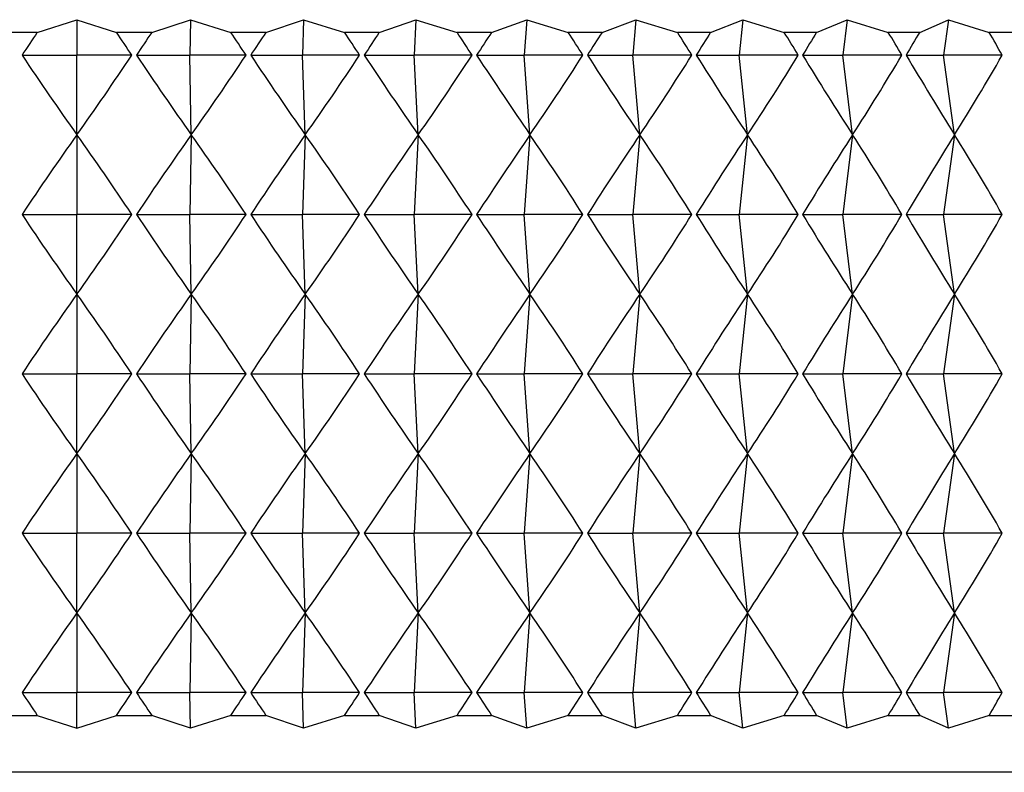
# Model space of a CAD drawing. Units: millimetres. Extents: x 33 to 5532, y 92 to 4170.
# Drawn here: x 1430 to 1439, y 2170 to 2176 of the extents above; entities that cross this region are included whole.
import ezdxf

# ---------------------------------------------------------------- set-up
doc = ezdxf.new("R2010")
doc.units = ezdxf.units.MM
doc.header["$LTSCALE"] = 20

msp = doc.modelspace()

# ---------------------------------------------------------------- linework, layer by layer
at = {"color": 7, "linetype": 'Continuous', "lineweight": 25}
for p, q in [((1430.4585, 2176.1684), (1430.8062, 2176.2795)), ((1430.8062, 2176.2795), (1431.1539, 2176.1684)), ((1430.8062, 2176.2795), (1430.8062, 2175.9684)), ((1431.4636, 2176.1684), (1431.8039, 2176.2795)), ((1431.8039, 2176.2795), (1431.7983, 2175.9684)), ((1431.8039, 2176.2795), (1432.1577, 2176.1684)), ((1432.4661, 2176.1684), (1432.7976, 2176.2795)), ((1432.7976, 2176.2795), (1432.7865, 2175.9684)), ((1432.7976, 2176.2795), (1433.1561, 2176.1684)), ((1433.4621, 2176.1684), (1433.7835, 2176.2795)), ((1433.7835, 2176.2795), (1433.7669, 2175.9684)), ((1433.7835, 2176.2795), (1434.1452, 2176.1684)), ((1434.4476, 2176.1684), (1434.7576, 2176.2795)), ((1434.7576, 2176.2795), (1434.7355, 2175.9684)), ((1434.7576, 2176.2795), (1435.1211, 2176.1684)), ((1435.4187, 2176.1684), (1435.7162, 2176.2795)), ((1435.7162, 2176.2795), (1435.6887, 2175.9684)), ((1435.7162, 2176.2795), (1436.08, 2176.1684)), ((1436.3716, 2176.1684), (1436.6553, 2176.2795)), ((1436.6553, 2176.2795), (1436.6226, 2175.9684)), ((1436.6553, 2176.2795), (1437.0181, 2176.1684)), ((1437.3025, 2176.1684), (1437.5714, 2176.2795)), ((1437.5714, 2176.2795), (1437.5336, 2175.9684)), ((1437.5714, 2176.2795), (1437.9317, 2176.1684)), ((1438.2078, 2176.1684), (1438.4608, 2176.2795)), ((1438.4608, 2176.2795), (1438.4179, 2175.9684)), ((1438.4608, 2176.2795), (1438.8172, 2176.1684)), ((1430.4585, 2176.1684), (1430.1488, 2176.1684)), ((1431.4636, 2176.1684), (1431.1539, 2176.1684)), ((1432.4661, 2176.1684), (1432.1577, 2176.1684)), ((1433.4621, 2176.1684), (1433.1561, 2176.1684)), ((1434.4476, 2176.1684), (1434.1452, 2176.1684)), ((1435.4187, 2176.1684), (1435.1211, 2176.1684)), ((1436.3716, 2176.1684), (1436.08, 2176.1684)), ((1437.3025, 2176.1684), (1437.0181, 2176.1684)), ((1438.2078, 2176.1684), (1437.9317, 2176.1684)), ((1439.0839, 2176.1684), (1438.8172, 2176.1684)), ((1430.3244, 2175.9684), (1430.8062, 2175.9684)), ((1430.8062, 2175.2684), (1430.8062, 2175.9684)), ((1431.2881, 2175.9684), (1430.8062, 2175.9684)), ((1431.3295, 2175.9684), (1431.7983, 2175.9684)), ((1431.8109, 2175.2684), (1431.7983, 2175.9684)), ((1432.2913, 2175.9684), (1431.7983, 2175.9684)), ((1432.3326, 2175.9684), (1432.7865, 2175.9684)), ((1432.8116, 2175.2684), (1432.7865, 2175.9684)), ((1433.2887, 2175.9684), (1432.7865, 2175.9684)), ((1433.3297, 2175.9684), (1433.7669, 2175.9684)), ((1433.8043, 2175.2684), (1433.7669, 2175.9684)), ((1434.2763, 2175.9684), (1433.7669, 2175.9684)), ((1434.3168, 2175.9684), (1434.7355, 2175.9684)), ((1434.7853, 2175.2684), (1434.7355, 2175.9684)), ((1435.2502, 2175.9684), (1434.7355, 2175.9684)), ((1435.29, 2175.9684), (1435.6887, 2175.9684)), ((1435.7505, 2175.2684), (1435.6887, 2175.9684)), ((1436.2065, 2175.9684), (1435.6887, 2175.9684)), ((1436.2455, 2175.9684), (1436.6226, 2175.9684)), ((1436.6962, 2175.2684), (1436.6226, 2175.9684)), ((1437.1416, 2175.9684), (1436.6226, 2175.9684)), ((1437.1796, 2175.9684), (1437.5336, 2175.9684)), ((1437.6187, 2175.2684), (1437.5336, 2175.9684)), ((1438.0516, 2175.9684), (1437.5336, 2175.9684)), ((1438.0885, 2175.9684), (1438.4179, 2175.9684)), ((1438.5143, 2175.2684), (1438.4179, 2175.9684)), ((1438.9331, 2175.9684), (1438.4179, 2175.9684)), ((1430.8062, 2175.2684), (1430.8062, 2174.5684)), ((1431.8109, 2175.2684), (1431.7983, 2174.5684)), ((1432.8116, 2175.2684), (1432.7865, 2174.5684)), ((1433.8043, 2175.2684), (1433.7669, 2174.5684)), ((1434.7853, 2175.2684), (1434.7355, 2174.5684)), ((1435.7505, 2175.2684), (1435.6887, 2174.5684)), ((1436.6962, 2175.2684), (1436.6226, 2174.5684)), ((1437.6187, 2175.2684), (1437.5336, 2174.5684)), ((1438.5143, 2175.2684), (1438.4179, 2174.5684)), ((1430.3244, 2174.5684), (1430.8062, 2174.5684)), ((1430.8062, 2173.8684), (1430.8062, 2174.5684)), ((1431.2881, 2174.5684), (1430.8062, 2174.5684)), ((1431.3295, 2174.5684), (1431.7983, 2174.5684)), ((1431.8109, 2173.8684), (1431.7983, 2174.5684)), ((1432.2913, 2174.5684), (1431.7983, 2174.5684)), ((1432.3326, 2174.5684), (1432.7865, 2174.5684)), ((1432.8116, 2173.8684), (1432.7865, 2174.5684)), ((1433.2887, 2174.5684), (1432.7865, 2174.5684)), ((1433.3297, 2174.5684), (1433.7669, 2174.5684)), ((1433.8043, 2173.8684), (1433.7669, 2174.5684)), ((1434.2763, 2174.5684), (1433.7669, 2174.5684)), ((1434.3168, 2174.5684), (1434.7355, 2174.5684)), ((1434.7853, 2173.8684), (1434.7355, 2174.5684)), ((1435.2502, 2174.5684), (1434.7355, 2174.5684)), ((1435.29, 2174.5684), (1435.6887, 2174.5684)), ((1435.7505, 2173.8684), (1435.6887, 2174.5684)), ((1436.2065, 2174.5684), (1435.6887, 2174.5684)), ((1436.2455, 2174.5684), (1436.6226, 2174.5684)), ((1436.6962, 2173.8684), (1436.6226, 2174.5684)), ((1437.1416, 2174.5684), (1436.6226, 2174.5684)), ((1437.1796, 2174.5684), (1437.5336, 2174.5684)), ((1437.6187, 2173.8684), (1437.5336, 2174.5684)), ((1438.0516, 2174.5684), (1437.5336, 2174.5684)), ((1438.0885, 2174.5684), (1438.4179, 2174.5684)), ((1438.5143, 2173.8684), (1438.4179, 2174.5684)), ((1438.9331, 2174.5684), (1438.4179, 2174.5684)), ((1430.8062, 2173.8684), (1430.8062, 2173.1684)), ((1431.8109, 2173.8684), (1431.7983, 2173.1684)), ((1432.8116, 2173.8684), (1432.7865, 2173.1684)), ((1433.8043, 2173.8684), (1433.7669, 2173.1684)), ((1434.7853, 2173.8684), (1434.7355, 2173.1684)), ((1435.7505, 2173.8684), (1435.6887, 2173.1684)), ((1436.6962, 2173.8684), (1436.6226, 2173.1684)), ((1437.6187, 2173.8684), (1437.5336, 2173.1684)), ((1438.5143, 2173.8684), (1438.4179, 2173.1684)), ((1430.3244, 2173.1684), (1430.8062, 2173.1684)), ((1430.8062, 2172.4684), (1430.8062, 2173.1684)), ((1431.2881, 2173.1684), (1430.8062, 2173.1684)), ((1431.3295, 2173.1684), (1431.7983, 2173.1684)), ((1431.8109, 2172.4684), (1431.7983, 2173.1684)), ((1432.2913, 2173.1684), (1431.7983, 2173.1684)), ((1432.3326, 2173.1684), (1432.7865, 2173.1684)), ((1432.8116, 2172.4684), (1432.7865, 2173.1684)), ((1433.2887, 2173.1684), (1432.7865, 2173.1684)), ((1433.3297, 2173.1684), (1433.7669, 2173.1684)), ((1433.8043, 2172.4684), (1433.7669, 2173.1684)), ((1434.2763, 2173.1684), (1433.7669, 2173.1684)), ((1434.3168, 2173.1684), (1434.7355, 2173.1684)), ((1434.7853, 2172.4684), (1434.7355, 2173.1684)), ((1435.2502, 2173.1684), (1434.7355, 2173.1684)), ((1435.29, 2173.1684), (1435.6887, 2173.1684)), ((1435.7505, 2172.4684), (1435.6887, 2173.1684)), ((1436.2065, 2173.1684), (1435.6887, 2173.1684)), ((1436.2455, 2173.1684), (1436.6226, 2173.1684)), ((1436.6962, 2172.4684), (1436.6226, 2173.1684)), ((1437.1416, 2173.1684), (1436.6226, 2173.1684)), ((1437.1796, 2173.1684), (1437.5336, 2173.1684)), ((1437.6187, 2172.4684), (1437.5336, 2173.1684)), ((1438.0516, 2173.1684), (1437.5336, 2173.1684)), ((1438.0885, 2173.1684), (1438.4179, 2173.1684)), ((1438.5143, 2172.4684), (1438.4179, 2173.1684)), ((1438.9331, 2173.1684), (1438.4179, 2173.1684)), ((1430.8062, 2172.4684), (1430.8062, 2171.7684)), ((1431.8109, 2172.4684), (1431.7983, 2171.7684)), ((1432.8116, 2172.4684), (1432.7865, 2171.7684)), ((1433.8043, 2172.4684), (1433.7669, 2171.7684)), ((1434.7853, 2172.4684), (1434.7355, 2171.7684)), ((1435.7505, 2172.4684), (1435.6887, 2171.7684)), ((1436.6962, 2172.4684), (1436.6226, 2171.7684)), ((1437.6187, 2172.4684), (1437.5336, 2171.7684)), ((1438.5143, 2172.4684), (1438.4179, 2171.7684)), ((1430.3244, 2171.7684), (1430.8062, 2171.7684)), ((1431.2881, 2171.7684), (1430.8062, 2171.7684)), ((1430.8062, 2171.0684), (1430.8062, 2171.7684)), ((1431.3295, 2171.7684), (1431.7983, 2171.7684)), ((1431.8109, 2171.0684), (1431.7983, 2171.7684)), ((1432.2913, 2171.7684), (1431.7983, 2171.7684)), ((1432.3326, 2171.7684), (1432.7865, 2171.7684)), ((1432.8116, 2171.0684), (1432.7865, 2171.7684)), ((1433.2887, 2171.7684), (1432.7865, 2171.7684)), ((1433.3297, 2171.7684), (1433.7669, 2171.7684)), ((1433.8043, 2171.0684), (1433.7669, 2171.7684)), ((1434.2763, 2171.7684), (1433.7669, 2171.7684)), ((1434.3168, 2171.7684), (1434.7355, 2171.7684)), ((1434.7853, 2171.0684), (1434.7355, 2171.7684)), ((1435.2502, 2171.7684), (1434.7355, 2171.7684)), ((1435.29, 2171.7684), (1435.6887, 2171.7684)), ((1435.7505, 2171.0684), (1435.6887, 2171.7684)), ((1436.2065, 2171.7684), (1435.6887, 2171.7684)), ((1436.2455, 2171.7684), (1436.6226, 2171.7684)), ((1436.6962, 2171.0684), (1436.6226, 2171.7684)), ((1437.1416, 2171.7684), (1436.6226, 2171.7684)), ((1437.1796, 2171.7684), (1437.5336, 2171.7684)), ((1437.6187, 2171.0684), (1437.5336, 2171.7684)), ((1438.0516, 2171.7684), (1437.5336, 2171.7684)), ((1438.0885, 2171.7684), (1438.4179, 2171.7684)), ((1438.5143, 2171.0684), (1438.4179, 2171.7684)), ((1438.9331, 2171.7684), (1438.4179, 2171.7684)), ((1430.8062, 2171.0684), (1430.8062, 2170.3684)), ((1431.8109, 2171.0684), (1431.7983, 2170.3684)), ((1432.8116, 2171.0684), (1432.7865, 2170.3684)), ((1433.8043, 2171.0684), (1433.7669, 2170.3684)), ((1434.7853, 2171.0684), (1434.7355, 2170.3684)), ((1435.7505, 2171.0684), (1435.6887, 2170.3684)), ((1436.6962, 2171.0684), (1436.6226, 2170.3684)), ((1437.6187, 2171.0684), (1437.5336, 2170.3684)), ((1438.5143, 2171.0684), (1438.4179, 2170.3684)), ((1430.3244, 2170.3684), (1430.8062, 2170.3684)), ((1431.2881, 2170.3684), (1430.8062, 2170.3684)), ((1430.8062, 2170.0573), (1430.8062, 2170.3684)), ((1431.3295, 2170.3684), (1431.7983, 2170.3684)), ((1431.8039, 2170.0573), (1431.7983, 2170.3684)), ((1432.2913, 2170.3684), (1431.7983, 2170.3684)), ((1432.3326, 2170.3684), (1432.7865, 2170.3684)), ((1432.7976, 2170.0573), (1432.7865, 2170.3684)), ((1433.2887, 2170.3684), (1432.7865, 2170.3684)), ((1433.3297, 2170.3684), (1433.7669, 2170.3684)), ((1433.7835, 2170.0573), (1433.7669, 2170.3684)), ((1434.2763, 2170.3684), (1433.7669, 2170.3684)), ((1434.3168, 2170.3684), (1434.7355, 2170.3684)), ((1434.7576, 2170.0573), (1434.7355, 2170.3684)), ((1435.2502, 2170.3684), (1434.7355, 2170.3684)), ((1435.29, 2170.3684), (1435.6887, 2170.3684)), ((1435.7162, 2170.0573), (1435.6887, 2170.3684)), ((1436.2065, 2170.3684), (1435.6887, 2170.3684)), ((1436.2455, 2170.3684), (1436.6226, 2170.3684)), ((1436.6553, 2170.0573), (1436.6226, 2170.3684)), ((1437.1416, 2170.3684), (1436.6226, 2170.3684)), ((1437.1796, 2170.3684), (1437.5336, 2170.3684)), ((1437.5714, 2170.0573), (1437.5336, 2170.3684)), ((1438.0516, 2170.3684), (1437.5336, 2170.3684)), ((1438.0885, 2170.3684), (1438.4179, 2170.3684)), ((1438.4608, 2170.0573), (1438.4179, 2170.3684)), ((1438.9331, 2170.3684), (1438.4179, 2170.3684)), ((1430.1488, 2170.1684), (1430.4585, 2170.1684)), ((1430.4585, 2170.1684), (1430.8062, 2170.0573)), ((1430.8062, 2170.0573), (1431.1539, 2170.1684)), ((1431.1539, 2170.1684), (1431.4636, 2170.1684)), ((1431.8039, 2170.0573), (1431.4636, 2170.1684)), ((1432.1577, 2170.1684), (1431.8039, 2170.0573)), ((1432.1577, 2170.1684), (1432.4661, 2170.1684)), ((1432.7976, 2170.0573), (1432.4661, 2170.1684)), ((1433.1561, 2170.1684), (1432.7976, 2170.0573)), ((1433.1561, 2170.1684), (1433.4621, 2170.1684)), ((1433.7835, 2170.0573), (1433.4621, 2170.1684)), ((1434.1452, 2170.1684), (1433.7835, 2170.0573)), ((1434.1452, 2170.1684), (1434.4476, 2170.1684)), ((1434.7576, 2170.0573), (1434.4476, 2170.1684)), ((1435.1211, 2170.1684), (1434.7576, 2170.0573)), ((1435.1211, 2170.1684), (1435.4187, 2170.1684)), ((1435.7162, 2170.0573), (1435.4187, 2170.1684)), ((1436.08, 2170.1684), (1435.7162, 2170.0573)), ((1436.08, 2170.1684), (1436.3716, 2170.1684)), ((1436.6553, 2170.0573), (1436.3716, 2170.1684)), ((1437.0181, 2170.1684), (1436.6553, 2170.0573)), ((1437.0181, 2170.1684), (1437.3025, 2170.1684)), ((1437.5714, 2170.0573), (1437.3025, 2170.1684)), ((1437.9317, 2170.1684), (1437.5714, 2170.0573)), ((1437.9317, 2170.1684), (1438.2078, 2170.1684)), ((1438.4608, 2170.0573), (1438.2078, 2170.1684)), ((1438.8172, 2170.1684), (1438.4608, 2170.0573)), ((1438.8172, 2170.1684), (1439.0839, 2170.1684)), ((1430.8062, 2169.6684), (1415.3062, 2169.6684)), ((1446.3062, 2169.6684), (1430.8062, 2169.6684))]:
    msp.add_line(p, q, dxfattribs=at)
for centre, major_axis, ratio, start_param, end_param in [((1430.8062, 2120.6684), (6.3198, 60.2942), 0.243788, 0.427786, 0.436174), ((1430.8062, 2120.6684), (-6.3198, 60.2942), 0.243788, 5.847011, 5.855399), ((1430.8062, 2120.6684), (7.2725, 60.2893), 0.236388, 0.430746, 0.439134), ((1430.8062, 2120.6684), (-5.3327, 60.2991), 0.250172, 5.850437, 5.858825), ((1430.8062, 2120.6684), (8.1867, 60.2849), 0.228032, 0.433196, 0.441584), ((1430.8062, 2120.6684), (-4.3159, 60.3038), 0.255489, 5.854275, 5.862663), ((1430.8062, 2120.6684), (9.0589, 60.2813), 0.218782, 0.435105, 0.443493), ((1430.8062, 2120.6684), (-3.2745, 60.3079), 0.25969, 5.858459, 5.866847), ((1430.8062, 2120.6684), (9.8862, 60.2785), 0.208703, 0.436455, 0.444842), ((1430.8062, 2120.6684), (-2.2141, 60.311), 0.262739, 5.862913, 5.871301), ((1430.8062, 2120.6684), (10.6659, 60.2769), 0.19786, 0.437236, 0.445624), ((1430.8062, 2120.6684), (-1.1407, 60.3131), 0.264607, 5.867554, 5.875942), ((1430.8062, 2120.6684), (11.3961, 60.2765), 0.18632, 0.437451, 0.445839), ((1430.8062, 2120.6684), (-0.0605, 60.3138), 0.265277, 5.872292, 5.88068), ((1430.8062, 2120.6684), (12.0753, 60.2772), 0.174147, 0.437112, 0.445499), ((1430.8062, 2120.6684), (1.02, 60.3132), 0.264742, 5.877036, 5.885423), ((1430.8062, 2120.6684), (12.702, 60.279), 0.161404, 0.436237, 0.444625), ((1430.8062, 2120.6684), (2.0945, 60.3113), 0.263007, 5.881692, 5.89008), ((1430.8062, 2231.2684), (-6.3198, 60.2942), 0.243788, 2.705418, 2.735539), ((1430.8062, 2231.2684), (6.3198, 60.2942), 0.243788, 3.547646, 3.577767), ((1430.8062, 2231.2684), (-7.2725, 60.2893), 0.236388, 2.702459, 2.732579), ((1430.8062, 2231.2684), (5.3327, 60.2991), 0.250172, 3.54422, 3.574341), ((1430.8062, 2231.2684), (-8.1867, 60.2849), 0.228032, 2.700009, 2.730129), ((1430.8062, 2231.2684), (4.3159, 60.3038), 0.255489, 3.540382, 3.570503), ((1430.8062, 2231.2684), (-9.0589, 60.2813), 0.218782, 2.698099, 2.72822), ((1430.8062, 2231.2684), (3.2745, 60.3079), 0.25969, 3.536198, 3.566319), ((1430.8062, 2231.2684), (-9.8862, 60.2785), 0.208703, 2.69675, 2.726871), ((1430.8062, 2231.2684), (2.2141, 60.311), 0.262739, 3.531744, 3.561865), ((1430.8062, 2231.2684), (-10.6659, 60.2769), 0.19786, 2.695969, 2.72609), ((1430.8062, 2231.2684), (1.1407, 60.3131), 0.264607, 3.527103, 3.557224), ((1430.8062, 2231.2684), (-11.3961, 60.2765), 0.18632, 2.695754, 2.725874), ((1430.8062, 2231.2684), (0.0605, 60.3138), 0.265277, 3.522365, 3.552486), ((1430.8062, 2231.2684), (-12.0753, 60.2772), 0.174147, 2.696093, 2.726214), ((1430.8062, 2231.2684), (-1.02, 60.3132), 0.264742, 3.517622, 3.547742), ((1430.8062, 2231.2684), (-12.702, 60.279), 0.161404, 2.696968, 2.727088), ((1430.8062, 2231.2684), (-2.0945, 60.3113), 0.263007, 3.512966, 3.543086), ((1430.8062, 2119.2684), (6.3198, 60.2942), 0.243788, 0.406054, 0.436174), ((1430.8062, 2119.2684), (-6.3198, 60.2942), 0.243788, 5.847011, 5.877132), ((1430.8062, 2119.2684), (7.2725, 60.2893), 0.236388, 0.409013, 0.439134), ((1430.8062, 2119.2684), (-5.3327, 60.2991), 0.250172, 5.850437, 5.880558), ((1430.8062, 2119.2684), (8.1867, 60.2849), 0.228032, 0.411463, 0.441584), ((1430.8062, 2119.2684), (-4.3159, 60.3038), 0.255489, 5.854275, 5.884396), ((1430.8062, 2119.2684), (9.0589, 60.2813), 0.218782, 0.413373, 0.443493), ((1430.8062, 2119.2684), (-3.2745, 60.3079), 0.25969, 5.858459, 5.88858), ((1430.8062, 2119.2684), (9.8862, 60.2785), 0.208703, 0.414722, 0.444842), ((1430.8062, 2119.2684), (-2.2141, 60.311), 0.262739, 5.862913, 5.893034), ((1430.8062, 2119.2684), (10.6659, 60.2769), 0.19786, 0.415503, 0.445624), ((1430.8062, 2119.2684), (-1.1407, 60.3131), 0.264607, 5.867554, 5.897675), ((1430.8062, 2119.2684), (11.3961, 60.2765), 0.18632, 0.415718, 0.445839), ((1430.8062, 2119.2684), (-0.0605, 60.3138), 0.265277, 5.872292, 5.902413), ((1430.8062, 2119.2684), (12.0753, 60.2772), 0.174147, 0.415379, 0.445499), ((1430.8062, 2119.2684), (1.02, 60.3132), 0.264742, 5.877036, 5.907156), ((1430.8062, 2119.2684), (12.702, 60.279), 0.161404, 0.414504, 0.444625), ((1430.8062, 2119.2684), (2.0945, 60.3113), 0.263007, 5.881692, 5.911812), ((1430.8062, 2229.8684), (-6.3198, 60.2942), 0.243788, 2.705418, 2.735539), ((1430.8062, 2229.8684), (6.3198, 60.2942), 0.243788, 3.547646, 3.577767), ((1430.8062, 2229.8684), (-7.2725, 60.2893), 0.236388, 2.702459, 2.732579), ((1430.8062, 2229.8684), (5.3327, 60.2991), 0.250172, 3.54422, 3.574341), ((1430.8062, 2229.8684), (-8.1867, 60.2849), 0.228032, 2.700009, 2.730129), ((1430.8062, 2229.8684), (4.3159, 60.3038), 0.255489, 3.540382, 3.570503), ((1430.8062, 2229.8684), (-9.0589, 60.2813), 0.218782, 2.698099, 2.72822), ((1430.8062, 2229.8684), (3.2745, 60.3079), 0.25969, 3.536198, 3.566319), ((1430.8062, 2229.8684), (-9.8862, 60.2785), 0.208703, 2.69675, 2.726871), ((1430.8062, 2229.8684), (2.2141, 60.311), 0.262739, 3.531744, 3.561865), ((1430.8062, 2229.8684), (-10.6659, 60.2769), 0.19786, 2.695969, 2.72609), ((1430.8062, 2229.8684), (1.1407, 60.3131), 0.264607, 3.527103, 3.557224), ((1430.8062, 2229.8684), (-11.3961, 60.2765), 0.18632, 2.695754, 2.725874), ((1430.8062, 2229.8684), (0.0605, 60.3138), 0.265277, 3.522365, 3.552486), ((1430.8062, 2229.8684), (-12.0753, 60.2772), 0.174147, 2.696093, 2.726214), ((1430.8062, 2229.8684), (-1.02, 60.3132), 0.264742, 3.517622, 3.547742), ((1430.8062, 2229.8684), (-12.702, 60.279), 0.161404, 2.696968, 2.727088), ((1430.8062, 2229.8684), (-2.0945, 60.3113), 0.263007, 3.512966, 3.543086), ((1430.8062, 2117.8684), (6.3198, 60.2942), 0.243788, 0.406054, 0.436174), ((1430.8062, 2117.8684), (-6.3198, 60.2942), 0.243788, 5.847011, 5.877132), ((1430.8062, 2117.8684), (7.2725, 60.2893), 0.236388, 0.409013, 0.439134), ((1430.8062, 2117.8684), (-5.3327, 60.2991), 0.250172, 5.850437, 5.880558), ((1430.8062, 2117.8684), (8.1867, 60.2849), 0.228032, 0.411463, 0.441584), ((1430.8062, 2117.8684), (-4.3159, 60.3038), 0.255489, 5.854275, 5.884396), ((1430.8062, 2117.8684), (9.0589, 60.2813), 0.218782, 0.413373, 0.443493), ((1430.8062, 2117.8684), (-3.2745, 60.3079), 0.25969, 5.858459, 5.88858), ((1430.8062, 2117.8684), (9.8862, 60.2785), 0.208703, 0.414722, 0.444842), ((1430.8062, 2117.8684), (-2.2141, 60.311), 0.262739, 5.862913, 5.893034), ((1430.8062, 2117.8684), (10.6659, 60.2769), 0.19786, 0.415503, 0.445624), ((1430.8062, 2117.8684), (-1.1407, 60.3131), 0.264607, 5.867554, 5.897675), ((1430.8062, 2117.8684), (11.3961, 60.2765), 0.18632, 0.415718, 0.445839), ((1430.8062, 2117.8684), (-0.0605, 60.3138), 0.265277, 5.872292, 5.902413), ((1430.8062, 2117.8684), (12.0753, 60.2772), 0.174147, 0.415379, 0.445499), ((1430.8062, 2117.8684), (1.02, 60.3132), 0.264742, 5.877036, 5.907156), ((1430.8062, 2117.8684), (12.702, 60.279), 0.161404, 0.414504, 0.444625), ((1430.8062, 2117.8684), (2.0945, 60.3113), 0.263007, 5.881692, 5.911812), ((1430.8062, 2228.4684), (-6.3198, 60.2942), 0.243788, 2.705418, 2.735539), ((1430.8062, 2228.4684), (6.3198, 60.2942), 0.243788, 3.547646, 3.577767), ((1430.8062, 2228.4684), (-7.2725, 60.2893), 0.236388, 2.702459, 2.732579), ((1430.8062, 2228.4684), (5.3327, 60.2991), 0.250172, 3.54422, 3.574341), ((1430.8062, 2228.4684), (-8.1867, 60.2849), 0.228032, 2.700009, 2.730129), ((1430.8062, 2228.4684), (4.3159, 60.3038), 0.255489, 3.540382, 3.570503), ((1430.8062, 2228.4684), (-9.0589, 60.2813), 0.218782, 2.698099, 2.72822), ((1430.8062, 2228.4684), (3.2745, 60.3079), 0.25969, 3.536198, 3.566319), ((1430.8062, 2228.4684), (-9.8862, 60.2785), 0.208703, 2.69675, 2.726871), ((1430.8062, 2228.4684), (2.2141, 60.311), 0.262739, 3.531744, 3.561865), ((1430.8062, 2228.4684), (-10.6659, 60.2769), 0.19786, 2.695969, 2.72609), ((1430.8062, 2228.4684), (1.1407, 60.3131), 0.264607, 3.527103, 3.557224), ((1430.8062, 2228.4684), (-11.3961, 60.2765), 0.18632, 2.695754, 2.725874), ((1430.8062, 2228.4684), (0.0605, 60.3138), 0.265277, 3.522365, 3.552486), ((1430.8062, 2228.4684), (-12.0753, 60.2772), 0.174147, 2.696093, 2.726214), ((1430.8062, 2228.4684), (-1.02, 60.3132), 0.264742, 3.517622, 3.547742), ((1430.8062, 2228.4684), (-12.702, 60.279), 0.161404, 2.696968, 2.727088), ((1430.8062, 2228.4684), (-2.0945, 60.3113), 0.263007, 3.512966, 3.543086), ((1430.8062, 2116.4684), (6.3198, 60.2942), 0.243788, 0.406054, 0.436174), ((1430.8062, 2116.4684), (-6.3198, 60.2942), 0.243788, 5.847011, 5.877132), ((1430.8062, 2116.4684), (7.2725, 60.2893), 0.236388, 0.409013, 0.439134), ((1430.8062, 2116.4684), (-5.3327, 60.2991), 0.250172, 5.850437, 5.880558), ((1430.8062, 2116.4684), (8.1867, 60.2849), 0.228032, 0.411463, 0.441584), ((1430.8062, 2116.4684), (-4.3159, 60.3038), 0.255489, 5.854275, 5.884396), ((1430.8062, 2116.4684), (9.0589, 60.2813), 0.218782, 0.413373, 0.443493), ((1430.8062, 2116.4684), (-3.2745, 60.3079), 0.25969, 5.858459, 5.88858), ((1430.8062, 2116.4684), (9.8862, 60.2785), 0.208703, 0.414722, 0.444842), ((1430.8062, 2116.4684), (-2.2141, 60.311), 0.262739, 5.862913, 5.893034), ((1430.8062, 2116.4684), (10.6659, 60.2769), 0.19786, 0.415503, 0.445624), ((1430.8062, 2116.4684), (-1.1407, 60.3131), 0.264607, 5.867554, 5.897675), ((1430.8062, 2116.4684), (11.3961, 60.2765), 0.18632, 0.415718, 0.445839), ((1430.8062, 2116.4684), (-0.0605, 60.3138), 0.265277, 5.872292, 5.902413), ((1430.8062, 2116.4684), (12.0753, 60.2772), 0.174147, 0.415379, 0.445499), ((1430.8062, 2116.4684), (1.02, 60.3132), 0.264742, 5.877036, 5.907156), ((1430.8062, 2116.4684), (12.702, 60.279), 0.161404, 0.414504, 0.444625), ((1430.8062, 2116.4684), (2.0945, 60.3113), 0.263007, 5.881692, 5.911812), ((1430.8062, 2227.0684), (-6.3198, 60.2942), 0.243788, 2.705418, 2.735539), ((1430.8062, 2227.0684), (6.3198, 60.2942), 0.243788, 3.547646, 3.577767), ((1430.8062, 2227.0684), (-7.2725, 60.2893), 0.236388, 2.702459, 2.732579), ((1430.8062, 2227.0684), (5.3327, 60.2991), 0.250172, 3.54422, 3.574341), ((1430.8062, 2227.0684), (-8.1867, 60.2849), 0.228032, 2.700009, 2.730129), ((1430.8062, 2227.0684), (4.3159, 60.3038), 0.255489, 3.540382, 3.570503), ((1430.8062, 2227.0684), (-9.0589, 60.2813), 0.218782, 2.698099, 2.72822), ((1430.8062, 2227.0684), (3.2745, 60.3079), 0.25969, 3.536198, 3.566319), ((1430.8062, 2227.0684), (-9.8862, 60.2785), 0.208703, 2.69675, 2.726871), ((1430.8062, 2227.0684), (2.2141, 60.311), 0.262739, 3.531744, 3.561865), ((1430.8062, 2227.0684), (-10.6659, 60.2769), 0.19786, 2.695969, 2.72609), ((1430.8062, 2227.0684), (1.1407, 60.3131), 0.264607, 3.527103, 3.557224), ((1430.8062, 2227.0684), (-11.3961, 60.2765), 0.18632, 2.695754, 2.725874), ((1430.8062, 2227.0684), (0.0605, 60.3138), 0.265277, 3.522365, 3.552486), ((1430.8062, 2227.0684), (-12.0753, 60.2772), 0.174147, 2.696093, 2.726214), ((1430.8062, 2227.0684), (-1.02, 60.3132), 0.264742, 3.517622, 3.547742), ((1430.8062, 2227.0684), (-12.702, 60.279), 0.161404, 2.696968, 2.727088), ((1430.8062, 2227.0684), (-2.0945, 60.3113), 0.263007, 3.512966, 3.543086), ((1430.8062, 2115.0684), (6.3198, 60.2942), 0.243788, 0.406054, 0.436174), ((1430.8062, 2115.0684), (-6.3198, 60.2942), 0.243788, 5.847011, 5.877132), ((1430.8062, 2115.0684), (7.2725, 60.2893), 0.236388, 0.409013, 0.439134), ((1430.8062, 2115.0684), (-5.3327, 60.2991), 0.250172, 5.850437, 5.880558), ((1430.8062, 2115.0684), (8.1867, 60.2849), 0.228032, 0.411463, 0.441584), ((1430.8062, 2115.0684), (-4.3159, 60.3038), 0.255489, 5.854275, 5.884396), ((1430.8062, 2115.0684), (9.0589, 60.2813), 0.218782, 0.413373, 0.443493), ((1430.8062, 2115.0684), (-3.2745, 60.3079), 0.25969, 5.858459, 5.88858), ((1430.8062, 2115.0684), (9.8862, 60.2785), 0.208703, 0.414722, 0.444842), ((1430.8062, 2115.0684), (-2.2141, 60.311), 0.262739, 5.862913, 5.893034), ((1430.8062, 2115.0684), (10.6659, 60.2769), 0.19786, 0.415503, 0.445624), ((1430.8062, 2115.0684), (-1.1407, 60.3131), 0.264607, 5.867554, 5.897675), ((1430.8062, 2115.0684), (11.3961, 60.2765), 0.18632, 0.415718, 0.445839), ((1430.8062, 2115.0684), (-0.0605, 60.3138), 0.265277, 5.872292, 5.902413), ((1430.8062, 2115.0684), (12.0753, 60.2772), 0.174147, 0.415379, 0.445499), ((1430.8062, 2115.0684), (1.02, 60.3132), 0.264742, 5.877036, 5.907156), ((1430.8062, 2115.0684), (12.702, 60.279), 0.161404, 0.414504, 0.444625), ((1430.8062, 2115.0684), (2.0945, 60.3113), 0.263007, 5.881692, 5.911812), ((1430.8062, 2225.6684), (-6.3198, 60.2942), 0.243788, 2.705418, 2.713806), ((1430.8062, 2225.6684), (6.3198, 60.2942), 0.243788, 3.569379, 3.577767), ((1430.8062, 2225.6684), (-7.2725, 60.2893), 0.236388, 2.702459, 2.710847), ((1430.8062, 2225.6684), (5.3327, 60.2991), 0.250172, 3.565953, 3.574341), ((1430.8062, 2225.6684), (-8.1867, 60.2849), 0.228032, 2.700009, 2.708397), ((1430.8062, 2225.6684), (4.3159, 60.3038), 0.255489, 3.562115, 3.570503), ((1430.8062, 2225.6684), (-9.0589, 60.2813), 0.218782, 2.698099, 2.706487), ((1430.8062, 2225.6684), (3.2745, 60.3079), 0.25969, 3.557931, 3.566319), ((1430.8062, 2225.6684), (-9.8862, 60.2785), 0.208703, 2.69675, 2.705138), ((1430.8062, 2225.6684), (2.2141, 60.311), 0.262739, 3.553477, 3.561865), ((1430.8062, 2225.6684), (-10.6659, 60.2769), 0.19786, 2.695969, 2.704357), ((1430.8062, 2225.6684), (1.1407, 60.3131), 0.264607, 3.548836, 3.557224), ((1430.8062, 2225.6684), (-11.3961, 60.2765), 0.18632, 2.695754, 2.704142), ((1430.8062, 2225.6684), (0.0605, 60.3138), 0.265277, 3.544098, 3.552486), ((1430.8062, 2225.6684), (-12.0753, 60.2772), 0.174147, 2.696093, 2.704481), ((1430.8062, 2225.6684), (-1.02, 60.3132), 0.264742, 3.539355, 3.547742), ((1430.8062, 2225.6684), (-12.702, 60.279), 0.161404, 2.696968, 2.705356), ((1430.8062, 2225.6684), (-2.0945, 60.3113), 0.263007, 3.534698, 3.543086)]:
    msp.add_ellipse(centre, major_axis=major_axis, ratio=ratio, start_param=start_param, end_param=end_param, dxfattribs=at)

doc.saveas('drawing.dxf')
